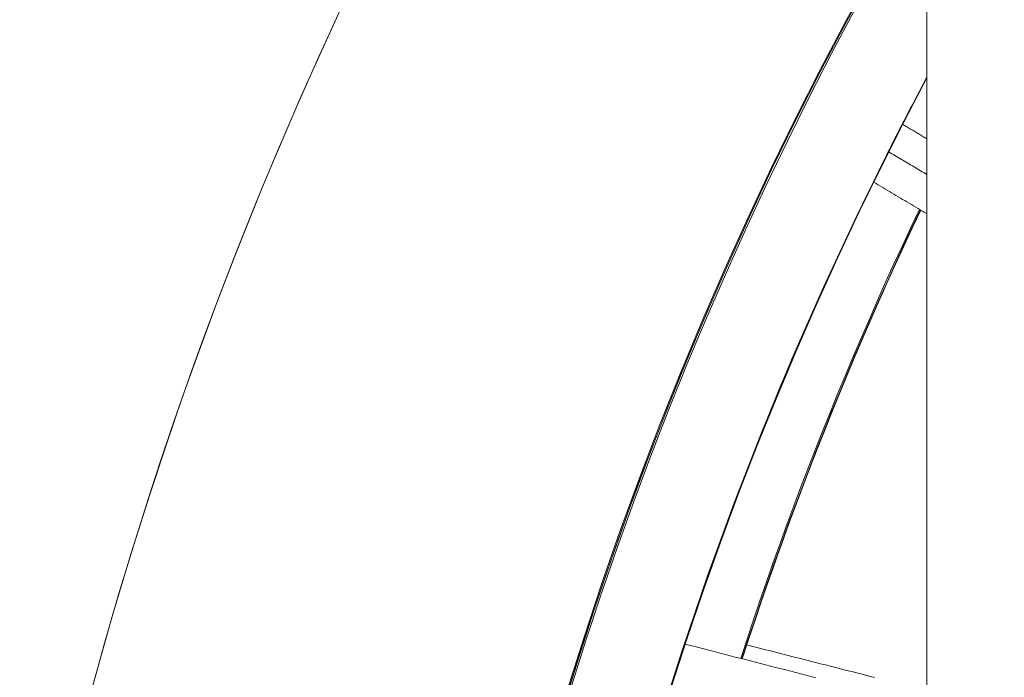
# Model space of a CAD drawing. Units: inches. Extents: x 41 to 460, y 123 to 358.
# Drawn here: x 91 to 94, y 153 to 155 of the extents above; entities that cross this region are included whole.
import ezdxf

# ---------------------------------------------------------------- set-up
doc = ezdxf.new("R2010")
doc.units = ezdxf.units.IN
doc.header["$MEASUREMENT"] = 0
doc.header["$PDMODE"] = 2
doc.header["$PDSIZE"] = 0.03
doc.layers.add('Unnamed [1]', color=7, linetype='Continuous', lineweight=0)
doc.styles.add('CK_TEXT_STYLE_0031', font='times.ttf', dxfattribs={"width": 0.75, "height": 2})
doc.styles.add('CK_TEXT_STYLE_0032', font='txt', dxfattribs={"width": 0.75, "height": 2})
doc.dimstyles.new('KEYCREATOR_DIMSTYLE', dxfattribs={"dimtxt": 2, "dimasz": 2, "dimexe": 0.5, "dimexo": 0.5, "dimgap": 0.5, "dimtad": 0, "dimtih": 1, "dimtoh": 1, "dimdec": 3, "dimzin": 4, "dimdsep": 46, "dimtxsty": 'CK_TEXT_STYLE_0031', "dimsah": 1, "dimcen": 0, "dimadec": 3, "dimazin": 0, "dimtfac": 1, "dimtdec": 3, "dimtofl": 0, "dimtmove": 0, "dimatfit": 3, "dimfxl": 1, "dimtolj": 1, "dimtzin": 0, "dimarcsym": 0})

# ---------------------------------------------------------------- blocks, each defined once
blk = doc.blocks.new('*D9')
at = {"layer": 'Defpoints', "color": 0}
for p in [(83.7698, 171.9074), (129.3985, 171.9074), (95.8802, 136.1639)]:
    blk.add_point(p, dxfattribs=at)
at = {"layer": 'Unnamed [1]', "color": 18, "lineweight": -2, "true_color": 0x000000}
for p, q in [((85.7698, 171.9074), (129.8985, 171.9074)), ((129.3985, 169.9074), (129.3985, 157.0862)), ((129.3985, 138.1639), (129.3985, 150.8422))]:
    blk.add_line(p, q, dxfattribs=at)
at = {"layer": 'Unnamed [1]', "color": 18, "true_color": 0x000000}
for points in [[(129.7318, 169.9074), (129.0651, 169.9074), (129.3985, 171.9074)], [(129.0651, 138.1639), (129.7318, 138.1639), (129.3985, 136.1639)]]:
    blk.add_solid(points, dxfattribs=at)
at = {"layer": 'Unnamed [1]', "color": 18, "lineweight": 0, "true_color": 0x000000, "insert": (129.3985, 153.9642), "char_height": 2, "attachment_point": 5, "line_spacing_factor": 0.96, "style": 'CK_TEXT_STYLE_0032'}
blk.add_mtext('\\A1;36"\\P{NOM}', dxfattribs=at)

msp = doc.modelspace()

# ---------------------------------------------------------------- linework, layer by layer
at = {"layer": 'Unnamed [1]', "color": 18, "linetype": 'Continuous', "lineweight": 0, "true_color": 0x000000}
msp.add_line((93.6802486, 157.408843), (93.6802486, 136.6639053), dxfattribs=at)
at = {"layer": 'Unnamed [1]', "color": 1, "linetype": 'Continuous', "lineweight": 0}
for points in [[(92.5714955, 152.5420141), (92.6242023, 152.7096916), (92.6793023, 152.8761667), (92.7367587, 153.0413891), (92.7965344, 153.2053086), (92.8585924, 153.3678749), (92.9228959, 153.5290379), (92.9894079, 153.6887473), (93.0580913, 153.846953), (93.1289068, 154.0036091), (93.201807, 154.1586831), (93.276743, 154.3121457), (93.3536659, 154.4639671), (93.4325268, 154.6141178), (93.5132768, 154.7625681)], [(93.5135449, 154.7563213), (93.4329267, 154.6079559), (93.354196, 154.4578935), (93.2774015, 154.306164), (93.2025922, 154.1527969), (93.1298167, 153.9978218), (93.0591241, 153.8412682), (92.9905614, 153.6831686), (92.9241679, 153.5235688), (92.8599807, 153.362519), (92.7980364, 153.2000694), (92.738372, 153.03627), (92.6810243, 152.8711711), (92.6260302, 152.7048227), (92.5734266, 152.5372751)], [(91.8738065, 154.6415404), (91.8070786, 154.4960396), (91.7421153, 154.349653), (91.6789267, 154.2023956), (91.617557, 154.0543635), (91.5580467, 153.9056558), (91.5003999, 153.756292), (91.4446209, 153.6062914), (91.3907137, 153.4556736), (91.3386827, 153.3044581), (91.288532, 153.1526643), (91.2402659, 153.0003117), (91.1938884, 152.8474197), (91.1494039, 152.6940079), (91.1068165, 152.5400956), (91.0661304, 152.3857024), (91.0273499, 152.2308478), (90.990479, 152.0755511), (90.9555221, 151.919832), (90.9224832, 151.7637097), (90.8913666, 151.6072035), (90.8621754, 151.4503311)], [(91.8738872, 154.6417136), (91.8321881, 154.5513482), (91.7911698, 154.460638), (91.7508347, 154.3695868), (91.7111852, 154.2781981), (91.6722237, 154.1864756), (91.6339649, 154.0944518), (91.5964251, 154.0021659), (91.5596051, 153.9096226), (91.5235061, 153.8168265), (91.4881291, 153.7237823), (91.453475, 153.6304948), (91.4195449, 153.5369685), (91.3863397, 153.4432081), (91.3538605, 153.3492183), (91.3221082, 153.2550038), (91.2910839, 153.1605692), (91.2607886, 153.0659192), (91.2312233, 152.9710586), (91.2023889, 152.8759918), (91.1742865, 152.7807237), (91.1469171, 152.6852589), (91.1202817, 152.589602), (91.0943813, 152.4937577)], [(92.5851677, 152.5585112), (92.6306008, 152.7023757), (92.6778861, 152.8456289), (92.7270155, 152.9882519), (92.7779807, 153.1302257), (92.8307736, 153.2715316), (92.885386, 153.4121505), (92.9418095, 153.5520635), (93.0000361, 153.6912518), (93.0600576, 153.8296963), (93.1218685, 153.9673759), (93.1854643, 154.1042687), (93.2508407, 154.2403526), (93.3179934, 154.3756055), (93.386918, 154.5100055), (93.4576101, 154.6435304)], [(93.6802486, 154.4375225), (93.5696918, 154.2241251), (93.463798, 154.0086014), (93.3625935, 153.791028), (93.2661049, 153.5714816), (93.1743586, 153.3500388), (93.0873811, 153.1267763), (93.0051986, 152.9017707), (92.9278378, 152.6750985), (92.855325, 152.4468366)], [(92.8922281, 152.5547875), (92.9414063, 152.706599), (92.9926001, 152.8573623), (93.0457822, 153.0070359), (93.1009252, 153.1555781), (93.1580017, 153.3029475), (93.2169844, 153.4491025), (93.2778416, 153.594008), (93.340536, 153.7376368), (93.4050299, 153.8799625), (93.4712858, 154.0209583), (93.539266, 154.1605978), (93.6089328, 154.2988545), (93.6802486, 154.4357017)], [(93.64703, 154.3745485), (93.6449414, 154.3705457), (93.6428543, 154.3665417), (93.6407685, 154.3625364), (93.6386841, 154.3585299), (93.6366012, 154.3545222), (93.6345196, 154.3505133), (93.6324394, 154.3465031), (93.6303607, 154.3424918), (93.6282833, 154.3384792), (93.6262074, 154.3344654), (93.6241328, 154.3304503), (93.6220597, 154.3264341), (93.619988, 154.3224166), (93.6179177, 154.3183979), (93.6158487, 154.314378), (93.6137813, 154.3103568), (93.6117152, 154.3063345), (93.6096505, 154.3023109), (93.6075872, 154.2982862), (93.6055254, 154.2942602), (93.6034649, 154.2902329), (93.6014059, 154.2862045), (93.5993483, 154.2821749), (93.5972922, 154.278144)], [(93.5815635, 154.2467782), (93.5828969, 154.2494129), (93.5842009, 154.2519885), (93.5854744, 154.254503), (93.5867163, 154.2569544), (93.5879257, 154.2593408), (93.5891015, 154.2616601), (93.5902426, 154.2639104), (93.5913481, 154.2660896), (93.5924168, 154.2681958), (93.5934476, 154.270227), (93.5944397, 154.2721812), (93.5953918, 154.2740564), (93.596303, 154.2758506), (93.5971722, 154.2775618), (93.5979984, 154.279188), (93.5987805, 154.2807273), (93.5995175, 154.2821776), (93.6002083, 154.2835369), (93.6008519, 154.2848033), (93.6014472, 154.2859747), (93.6019932, 154.2870493), (93.6024888, 154.2880249), (93.602933, 154.2888995), (93.6033248, 154.2896713), (93.603663, 154.2903382), (93.6039467, 154.2908982), (93.6041749, 154.2913493), (93.6043463, 154.2916895), (93.6044601, 154.2919169), (93.6045151, 154.2920294), (93.6045104, 154.2920251), (93.6044448, 154.2919019), (93.6043173, 154.2916579), (93.6041269, 154.2912911), (93.6038725, 154.2907994), (93.6035532, 154.2901811), (93.6031684, 154.2894348), (93.6027176, 154.2885594), (93.6022003, 154.2875538), (93.601616, 154.2864167), (93.6009643, 154.2851471), (93.6002445, 154.2837438), (93.5994564, 154.2822057), (93.5985993, 154.2805315), (93.5976727, 154.2787202), (93.5966763, 154.2767706), (93.5956094, 154.2746816), (93.5944717, 154.272452), (93.5932625, 154.2700806), (93.591978, 154.2675595), (93.5906005, 154.2648535), (93.5891088, 154.2619204), (93.5874, 154.2585568), (93.5851606, 154.2541431), (93.5827947, 154.2494759), (93.5808099, 154.2455567)], [(93.5809414, 154.2455587), (93.5836581, 154.2508211), (93.5862394, 154.2558085), (93.58868, 154.2605129), (93.5909748, 154.2649264), (93.5931186, 154.269041), (93.5951062, 154.2728488), (93.5969324, 154.2763419), (93.598592, 154.2795123), (93.6000799, 154.282352), (93.6013908, 154.2848531), (93.6025196, 154.2870078), (93.603461, 154.2888079), (93.60421, 154.2902456), (93.6047613, 154.291313), (93.6051097, 154.292002), (93.60525, 154.2923048), (93.6051771, 154.2922134), (93.6048858, 154.2917198), (93.6043709, 154.2908162), (93.6036271, 154.2894945), (93.6026494, 154.2877468), (93.6014324, 154.2855652), (93.5999711, 154.2829418), (93.5982603, 154.2798685)], [(93.5979597, 154.2793286), (93.5978249, 154.2790865), (93.5976888, 154.2788419), (93.5975512, 154.2785949), (93.5974123, 154.2783454), (93.5972719, 154.2780934), (93.5971302, 154.2778389), (93.5969871, 154.2775819), (93.5968425, 154.2773224), (93.5966966, 154.2770604), (93.5965492, 154.2767958), (93.5964004, 154.2765287), (93.5962502, 154.276259), (93.5960985, 154.2759867), (93.5959454, 154.2757119), (93.5957909, 154.2754344), (93.5956349, 154.2751544), (93.5954774, 154.2748717), (93.5953185, 154.2745864), (93.5951581, 154.2742985), (93.5949962, 154.2740079), (93.5948329, 154.2737146), (93.5946681, 154.2734187), (93.5945018, 154.2731201), (93.594334, 154.2728188)], [(93.5810491, 154.2461606), (93.5480928, 154.1804787), (93.5155167, 154.1144805), (93.4833245, 154.0481698), (93.4515198, 153.9815501), (93.4201061, 153.9146252), (93.3890869, 153.8473985), (93.3584659, 153.7798738), (93.3282465, 153.7120546), (93.2984324, 153.6439447), (93.2690271, 153.5755475), (93.2400341, 153.5068668), (93.2114571, 153.4379062), (93.1832996, 153.3686692), (93.1555651, 153.2991596), (93.1282573, 153.2293809), (93.1013796, 153.1593367), (93.0749357, 153.0890308), (93.0489291, 153.0184667), (93.0233634, 152.947648), (92.998242, 152.8765784), (92.9735687, 152.8052615), (92.9493469, 152.7337009), (92.9255802, 152.6619002), (92.9022723, 152.5898631)], [(93.5808099, 154.2455567), (93.5790146, 154.2420056), (93.5772809, 154.2385731), (93.5756098, 154.2352617), (93.5740026, 154.2320738), (93.5724603, 154.2290119), (93.5709842, 154.2260786), (93.5695752, 154.2232762), (93.5682346, 154.2206073), (93.5669634, 154.2180743), (93.5657628, 154.2156797), (93.564634, 154.213426), (93.563578, 154.2113156), (93.5625959, 154.209351), (93.561689, 154.2075347), (93.5608582, 154.2058692), (93.5601048, 154.204357), (93.5594299, 154.2030004), (93.5588346, 154.2018021), (93.55832, 154.2007644), (93.5578873, 154.1998899), (93.5575375, 154.1991809), (93.5572719, 154.1986401), (93.5570915, 154.1982698), (93.5569974, 154.1980725), (93.5569909, 154.1980508), (93.5570731, 154.1982069), (93.5572453, 154.1985434), (93.5575088, 154.1990625), (93.5578649, 154.1997668), (93.5583149, 154.2006586), (93.55886, 154.2017403), (93.5595014, 154.2030143), (93.5602405, 154.2044831), (93.5610786, 154.2061489), (93.5620168, 154.2080143), (93.5630566, 154.2100816), (93.5642172, 154.2123889), (93.5655058, 154.2149493), (93.5669047, 154.2177278), (93.5683964, 154.2206895), (93.5699633, 154.2237993), (93.5715879, 154.2270223), (93.5732526, 154.2303235), (93.5749398, 154.233668), (93.5766321, 154.2370206), (93.5783119, 154.2403466), (93.5799615, 154.2436108), (93.5815635, 154.2467782)], [(93.5571616, 154.1981689), (93.5571793, 154.1982328), (93.5572547, 154.1984106), (93.5573866, 154.1986992), (93.5575735, 154.1990962), (93.557814, 154.1995985), (93.5581067, 154.2002036), (93.5584502, 154.2009086), (93.5588431, 154.2017108), (93.559284, 154.2026073), (93.5597715, 154.2035955), (93.5603041, 154.2046725), (93.5608805, 154.2058356), (93.5614992, 154.2070821), (93.5621589, 154.2084091), (93.5628581, 154.2098139), (93.5635955, 154.2112937), (93.56437, 154.2128464), (93.565182, 154.2144725), (93.5660324, 154.216173), (93.5669218, 154.2179492), (93.5678513, 154.219802), (93.5688215, 154.2217325), (93.5698332, 154.223742), (93.5708873, 154.2258314), (93.5719846, 154.2280019), (93.5731258, 154.2302547), (93.5743118, 154.2325907), (93.5755433, 154.2350111), (93.5768213, 154.237517), (93.5781464, 154.2401095), (93.5795195, 154.2427897), (93.5809414, 154.2455587)], [(93.5814435, 154.2471252), (93.5814148, 154.2470563), (93.5813864, 154.2469876), (93.5813581, 154.2469192), (93.58133, 154.2468511), (93.5813021, 154.2467833), (93.5812744, 154.2467159), (93.5812469, 154.2466487), (93.5812196, 154.2465819), (93.5811925, 154.2465154), (93.5811656, 154.2464492), (93.5811389, 154.2463833), (93.5811124, 154.2463177), (93.581086, 154.2462525), (93.5810599, 154.2461876), (93.581034, 154.246123), (93.5810083, 154.2460587), (93.5809828, 154.2459948), (93.5809575, 154.2459312), (93.5809324, 154.2458679), (93.5809075, 154.245805), (93.5808828, 154.2457424), (93.5808583, 154.2456802), (93.580834, 154.2456183), (93.5808099, 154.2455567)], [(93.5624679, 154.207586), (93.5625227, 154.2076979), (93.5625536, 154.2077619), (93.5625603, 154.2077774), (93.5625423, 154.2077436), (93.5624995, 154.2076598), (93.5624312, 154.2075252), (93.5623373, 154.2073392), (93.5622173, 154.2071009), (93.5620709, 154.2068097), (93.5618976, 154.2064648), (93.5616972, 154.2060655), (93.5614692, 154.2056111), (93.5612133, 154.2051008), (93.560929, 154.2045339), (93.5606162, 154.2039096), (93.5602742, 154.2032273), (93.5599029, 154.2024862), (93.5595018, 154.2016855), (93.5590706, 154.2008246), (93.5586089, 154.1999027), (93.5581163, 154.198919), (93.5575924, 154.1978729), (93.5570369, 154.1967636), (93.5564494, 154.1955903), (93.5558296, 154.1943524), (93.5551195, 154.192933), (93.5542734, 154.19124), (93.5533097, 154.1893098), (93.5522463, 154.1871788), (93.5511015, 154.1848833), (93.5498934, 154.1824598), (93.5486401, 154.1799445), (93.5473599, 154.1773739), (93.5460707, 154.1747844), (93.5447909, 154.1722123), (93.5435385, 154.169694), (93.5423317, 154.1672659), (93.5411886, 154.1649644), (93.5401274, 154.1628259), (93.5391663, 154.1608866)], [(93.5393036, 154.1608974), (93.5408123, 154.1639444), (93.5422949, 154.1669376), (93.5437486, 154.1698713), (93.5451704, 154.1727397), (93.5465575, 154.1755372), (93.5479069, 154.1782579), (93.5492158, 154.1808962), (93.5504814, 154.1834464), (93.5517006, 154.1859026), (93.5528706, 154.1882593), (93.5539886, 154.1905106), (93.5550516, 154.1926508), (93.5560567, 154.1946743), (93.5570011, 154.1965752), (93.5578818, 154.1983479), (93.558696, 154.1999866), (93.5594408, 154.2014856), (93.5601133, 154.2028392), (93.5607106, 154.2040416), (93.5612298, 154.2050871), (93.561668, 154.2059701), (93.5620224, 154.2066847), (93.56229, 154.2072253), (93.5624679, 154.207586)], [(93.5391663, 154.1608866), (93.5373761, 154.1572701), (93.5356494, 154.1537799), (93.5339876, 154.1504191), (93.5323923, 154.147191), (93.5308648, 154.1440986), (93.5294067, 154.1411451), (93.5280196, 154.1383337), (93.5267049, 154.1356674), (93.525464, 154.1331495), (93.5242986, 154.130783), (93.5232101, 154.1285711), (93.5222, 154.126517), (93.5212698, 154.1246238), (93.5204211, 154.1228946), (93.5196552, 154.1213325), (93.5189737, 154.1199408), (93.5183781, 154.1187226), (93.5178699, 154.1176809), (93.5174507, 154.116819), (93.5171218, 154.11614), (93.5168848, 154.1156469), (93.5167412, 154.1153431), (93.5166925, 154.1152316), (93.5167402, 154.1153155)], [(93.5167402, 154.1153155), (93.5168199, 154.1154689), (93.5169374, 154.1156992), (93.5170936, 154.1160079), (93.5172892, 154.1163966), (93.5175249, 154.1168668), (93.5178016, 154.1174203), (93.51812, 154.1180585), (93.5184809, 154.1187831), (93.518885, 154.1195957), (93.5193331, 154.1204977), (93.519826, 154.121491), (93.5203645, 154.1225769), (93.5209493, 154.1237571), (93.5215811, 154.1250333), (93.5222609, 154.126407), (93.5229892, 154.1278797), (93.5237661, 154.1294513), (93.524588, 154.1311147), (93.5254505, 154.1328607), (93.5263492, 154.1346805), (93.5272798, 154.1365651), (93.5282379, 154.1385055), (93.5292191, 154.1404927), (93.530219, 154.1425177), (93.5312332, 154.1445715), (93.5322573, 154.1466453), (93.5332871, 154.1487299), (93.534318, 154.1508165), (93.5353457, 154.152896), (93.5363658, 154.1549594), (93.5373739, 154.1569979), (93.5383657, 154.1590024)], [(93.5383657, 154.1590024), (93.5384049, 154.1590817), (93.5384442, 154.159161), (93.5384834, 154.1592402), (93.5385226, 154.1593194), (93.5385618, 154.1593986), (93.5386009, 154.1594778), (93.5386401, 154.1595569), (93.5386793, 154.159636), (93.5387184, 154.1597151), (93.5387575, 154.1597941), (93.5387966, 154.1598731), (93.5388357, 154.1599521), (93.5388748, 154.160031), (93.5389138, 154.1601099), (93.5389529, 154.1601888), (93.5389919, 154.1602677), (93.5390309, 154.1603465), (93.5390699, 154.1604253), (93.5391089, 154.160504), (93.5391479, 154.1605828), (93.5391868, 154.1606615), (93.5392258, 154.1607401), (93.5392647, 154.1608188), (93.5393036, 154.1608974)], [(93.6573404, 154.0302433), (93.6309075, 153.9743489), (93.6047752, 153.9182961), (93.5789447, 153.862086), (93.5534166, 153.8057197), (93.5281918, 153.7491985), (93.5032714, 153.6925234), (93.478656, 153.6356956), (93.4543466, 153.5787162), (93.430344, 153.5215863), (93.4066492, 153.4643072), (93.3832629, 153.40688), (93.3601861, 153.3493058), (93.3374197, 153.2915857), (93.3149644, 153.2337209), (93.2928212, 153.1757125), (93.2709909, 153.1175618), (93.2494744, 153.0592698), (93.2282727, 153.0008376), (93.2073864, 152.9422665), (93.1868166, 152.8835575), (93.166564, 152.8247118), (93.1466297, 152.7657306), (93.1270143, 152.706615), (93.1077188, 152.6473661)], [(93.1112318, 152.6464623), (93.1306791, 152.7060935), (93.1504405, 152.7655617), (93.1705139, 152.8248645), (93.1908972, 152.8840001), (93.2115886, 152.9429661), (93.2325859, 153.0017606), (93.2538873, 153.0603814), (93.2754906, 153.1188265), (93.297394, 153.1770936), (93.3195954, 153.2351806), (93.3420927, 153.2930856), (93.3648841, 153.3508063), (93.3879675, 153.4083407), (93.4113409, 153.4656865), (93.4350023, 153.5228418), (93.4589497, 153.5798045), (93.4831811, 153.6365723), (93.5076945, 153.6931432), (93.5324879, 153.749515), (93.5575593, 153.8056858), (93.5829068, 153.8616533), (93.6085282, 153.9174154), (93.6344217, 153.97297), (93.6605852, 154.0283151)], [(93.1118019, 152.6463156), (93.1261222, 152.6902226), (93.1406318, 152.7341048), (93.1553305, 152.7779603), (93.1702179, 152.8217874), (93.1852937, 152.8655845), (93.2005577, 152.9093497), (93.2160096, 152.9530814), (93.231649, 152.9967777), (93.2474757, 153.040437), (93.2634894, 153.0840575), (93.2796897, 153.1276375), (93.2960763, 153.1711752), (93.3126491, 153.214669), (93.3294076, 153.258117), (93.3463516, 153.3015175), (93.3634808, 153.3448689), (93.3807945, 153.3881687), (93.3982908, 153.4314124), (93.4159674, 153.4745946), (93.4338219, 153.5177103), (93.4518521, 153.5607541), (93.4700556, 153.6037208), (93.4884302, 153.6466053), (93.5069734, 153.6894022), (93.5256831, 153.7321064), (93.5445568, 153.7747126), (93.5635924, 153.8172156), (93.5827874, 153.8596101), (93.6021396, 153.9018911), (93.6216467, 153.9440531), (93.6413063, 153.9860911), (93.6611161, 154.0279997)], [(93.6613437, 154.0278644), (93.635187, 153.9725275), (93.6093003, 153.9169812), (93.5836856, 153.8612274), (93.5583447, 153.8052684), (93.5332798, 153.7491062), (93.5084928, 153.692743), (93.4839857, 153.6361808), (93.4597606, 153.5794218), (93.4358194, 153.5224681), (93.4121641, 153.4653217), (93.3887967, 153.4079849), (93.3657192, 153.3504597), (93.3429337, 153.2927482), (93.320442, 153.2348525), (93.2982463, 153.1767748), (93.2763485, 153.1185171), (93.2547505, 153.0600816), (93.2334545, 153.0014704), (93.2124624, 152.9426856), (93.1917762, 152.8837293), (93.1713979, 152.8246035), (93.1513294, 152.7653105), (93.1315729, 152.7058524), (93.1121303, 152.6462311)], [(93.0077534, 153.7234458), (92.9436775, 153.5709837), (92.8818061, 153.4176893), (92.8221456, 153.2635879), (92.7647025, 153.1087043), (92.7094833, 152.9530635), (92.6564945, 152.7966906), (92.6057426, 152.6396105), (92.557234, 152.4818483)], [(92.8843222, 152.5349834), (92.9120018, 152.622025), (92.9403655, 152.7087819), (92.9694111, 152.7952502), (92.9991365, 152.8814262), (93.0295394, 152.9673057), (93.0606178, 153.0528852), (93.0923695, 153.1381605), (93.1247922, 153.2231279), (93.157884, 153.3077835), (93.1916426, 153.3921234), (93.2260658, 153.4761437), (93.2611516, 153.5598405)], [(92.9343492, 152.688275), (92.9344154, 152.6884801), (92.9344637, 152.6886306), (92.9344939, 152.6887258), (92.9345056, 152.6887648), (92.9344986, 152.6887468), (92.9344726, 152.6886708), (92.9344273, 152.688536), (92.9343624, 152.6883417), (92.9342777, 152.6880869), (92.9341728, 152.6877708), (92.9340474, 152.6873925), (92.9339014, 152.6869512), (92.9337343, 152.6864461), (92.933546, 152.6858762), (92.9333361, 152.6852408), (92.9331044, 152.684539), (92.9328505, 152.68377), (92.9325742, 152.6829328), (92.9322752, 152.6820267), (92.9319532, 152.6810508), (92.931608, 152.6800043), (92.9312392, 152.6788862), (92.9308466, 152.6776959), (92.9304299, 152.6764323), (92.9299888, 152.6750947), (92.9294821, 152.6735565), (92.9288775, 152.6717183), (92.928188, 152.6696196), (92.9274266, 152.6673), (92.9266062, 152.664799), (92.92574, 152.6621563), (92.9248408, 152.6594115), (92.9239217, 152.6566041), (92.9229956, 152.6537738), (92.9220756, 152.65096), (92.9211747, 152.6482024), (92.9203057, 152.6455406), (92.9194818, 152.6430142), (92.918716, 152.6406627), (92.9180211, 152.6385257)], [(92.9181804, 152.6386091), (92.9192172, 152.6418029), (92.9202351, 152.6449367), (92.9212322, 152.6480052), (92.9222069, 152.6510034), (92.9231575, 152.6539261), (92.9240822, 152.6567682), (92.9249794, 152.6595245), (92.9258473, 152.6621899), (92.9266841, 152.6647592), (92.9274883, 152.6672273), (92.928258, 152.6695891), (92.9289915, 152.6718394), (92.9296872, 152.673973), (92.9303433, 152.6759849), (92.9309581, 152.6778699), (92.9315298, 152.6796228), (92.9320569, 152.6812385), (92.9325374, 152.6827118), (92.9329698, 152.6840377), (92.9333523, 152.685211), (92.9336832, 152.6862265), (92.9339608, 152.6870791), (92.9341834, 152.6877636), (92.9343492, 152.688275)], [(92.9200323, 152.6420159), (92.9212104, 152.6457369), (92.9223492, 152.6493423), (92.9234477, 152.6528282), (92.924505, 152.6561908), (92.9255202, 152.6594263), (92.9264924, 152.6625308), (92.9274207, 152.6655006), (92.9283041, 152.6683318), (92.9291416, 152.6710205), (92.9299325, 152.6735629), (92.9306757, 152.6759553), (92.9313703, 152.6781937), (92.9320154, 152.6802743), (92.9326102, 152.6821934), (92.9331535, 152.683947), (92.9336446, 152.6855314), (92.9340825, 152.6869427), (92.9344663, 152.6881772), (92.934795, 152.6892308), (92.9350678, 152.6900999), (92.9352837, 152.6907807), (92.9354418, 152.6912691), (92.9355411, 152.6915616), (92.9355807, 152.6916541)], [(92.9180211, 152.6385257), (92.9167753, 152.6346868), (92.9155718, 152.6309758), (92.914412, 152.6273967), (92.9132971, 152.6239536), (92.9122283, 152.6206504), (92.9112069, 152.6174912), (92.9102342, 152.61448), (92.9093114, 152.6116209), (92.9084397, 152.6089178), (92.9076204, 152.6063748), (92.9068548, 152.603996), (92.906144, 152.6017853), (92.9054894, 152.5997468), (92.9048922, 152.5978845), (92.9043536, 152.5962024), (92.9038749, 152.5947046), (92.9034574, 152.5933951), (92.9031022, 152.5922779), (92.9028107, 152.591357), (92.9025841, 152.5906365), (92.9024236, 152.5901204), (92.9023305, 152.5898127), (92.9023061, 152.5897175), (92.9023515, 152.5898388)], [(92.919896, 152.6420169), (92.9188147, 152.6388895), (92.9177679, 152.6358552), (92.9167557, 152.6329148), (92.9157783, 152.6300696), (92.9148362, 152.6273204), (92.9139294, 152.6246683), (92.9130582, 152.6221143), (92.912223, 152.6196595), (92.9114238, 152.6173049), (92.9106611, 152.6150514), (92.909935, 152.6129002), (92.9092457, 152.6108522), (92.9085935, 152.6089085), (92.9079787, 152.6070701), (92.9074015, 152.6053381), (92.9068622, 152.6037133), (92.9063609, 152.602197), (92.905898, 152.60079), (92.9054737, 152.5994934), (92.9050882, 152.5983083), (92.9047418, 152.5972357), (92.9044347, 152.5962765), (92.9041672, 152.5954318), (92.9039395, 152.5947027), (92.9037518, 152.5940902), (92.9036045, 152.5935952), (92.9034977, 152.5932189), (92.9034317, 152.5929621), (92.9034068, 152.5928261), (92.9034231, 152.5928117), (92.903481, 152.59292), (92.9035807, 152.5931521), (92.9037224, 152.5935089), (92.9039064, 152.5939915), (92.9041329, 152.5946009), (92.9044021, 152.595338), (92.9047141, 152.5962034), (92.9050689, 152.5971974), (92.9054665, 152.5983204), (92.905907, 152.5995729), (92.9063903, 152.6009551), (92.9069166, 152.6024677), (92.9074857, 152.6041108), (92.9080977, 152.605885), (92.9087527, 152.6077907), (92.9094507, 152.6098281), (92.9101916, 152.6119979), (92.9109755, 152.6143002), (92.9118025, 152.6167357), (92.9126533, 152.6192411), (92.9135673, 152.621952), (92.9146326, 152.6251668), (92.915931, 152.6291632), (92.9174011, 152.6337488), (92.9188384, 152.6382608), (92.9200323, 152.6420159)], [(92.9039701, 152.5924746), (92.9039193, 152.5923082), (92.9038913, 152.592213), (92.9038862, 152.5921897), (92.9039044, 152.5922389), (92.903946, 152.5923614), (92.9040113, 152.5925578), (92.9041005, 152.5928287), (92.9042137, 152.5931747), (92.9043513, 152.5935967), (92.9045134, 152.5940951), (92.9047002, 152.5946707), (92.904912, 152.5953241), (92.905149, 152.596056), (92.9054115, 152.596867), (92.9056995, 152.5977578), (92.9060135, 152.5987291), (92.9063535, 152.5997814), (92.9067198, 152.6009156), (92.9071126, 152.6021321), (92.9075322, 152.6034317), (92.9079844, 152.6048321), (92.9084729, 152.606345), (92.9089952, 152.6079616), (92.9095484, 152.6096735), (92.9101298, 152.6114721), (92.9107365, 152.6133488), (92.9113659, 152.6152949), (92.9120153, 152.6173021), (92.9126817, 152.6193616), (92.9133625, 152.6214648), (92.914055, 152.6236033), (92.9147563, 152.6257684), (92.9154638, 152.6279516), (92.9161746, 152.6301443), (92.916886, 152.6323378), (92.9175953, 152.6345237), (92.9182996, 152.6366933), (92.9189963, 152.6388381), (92.9196825, 152.6409495), (92.9203556, 152.6430189)], [(92.9072436, 152.6048272), (92.9076189, 152.605986), (92.9080083, 152.6071887), (92.9084109, 152.6084322), (92.9088256, 152.6097137), (92.9092515, 152.6110299), (92.9096877, 152.612378), (92.9101331, 152.6137547), (92.9105868, 152.6151572), (92.9110478, 152.6165823), (92.9115151, 152.618027), (92.9119878, 152.6194883), (92.9124649, 152.6209631), (92.9129455, 152.6224484), (92.9134285, 152.6239411), (92.913913, 152.6254383), (92.914398, 152.6269368), (92.9148825, 152.6284336), (92.9153657, 152.6299257), (92.9158464, 152.6314101), (92.9163238, 152.6328836), (92.9167969, 152.6343434), (92.9172646, 152.6357862), (92.9177261, 152.6372091), (92.9181804, 152.6386091)], [(92.919896, 152.6420169), (92.919383, 152.640439), (92.9188773, 152.6388824), (92.9183788, 152.6373473), (92.9178877, 152.635834), (92.917404, 152.6343427), (92.9169278, 152.6328736), (92.9164592, 152.6314268), (92.9159981, 152.6300027), (92.9155446, 152.6286013), (92.9150989, 152.6272229), (92.9146609, 152.6258678), (92.9142307, 152.6245361), (92.9138084, 152.623228), (92.913394, 152.6219438), (92.9129876, 152.6206836), (92.9125893, 152.6194477), (92.912199, 152.6182362), (92.9118169, 152.6170494), (92.911443, 152.6158875), (92.9110774, 152.6147506), (92.9107201, 152.6136391), (92.9103712, 152.6125531), (92.9100307, 152.6114928), (92.9096987, 152.6104584)], [(92.924145, 152.6550441), (92.9239734, 152.654519), (92.9237971, 152.6539796), (92.9236168, 152.6534277), (92.9234329, 152.6528648), (92.9232462, 152.6522929), (92.923057, 152.6517136), (92.9228661, 152.6511286), (92.9226739, 152.6505398), (92.9224811, 152.6499489), (92.9222882, 152.6493576), (92.9220957, 152.6487677), (92.9219043, 152.6481808), (92.9217145, 152.6475988), (92.9215269, 152.6470235), (92.9213421, 152.6464564), (92.9211606, 152.6458995), (92.9209829, 152.6453544), (92.9208097, 152.6448229), (92.9206416, 152.6443067), (92.920479, 152.6438076), (92.9203226, 152.6433273), (92.9201729, 152.6428676), (92.9200305, 152.6424302), (92.919896, 152.6420169)], [(92.9023515, 152.5898388), (92.9023724, 152.5898988), (92.9023972, 152.589971), (92.9024259, 152.5900554), (92.9024585, 152.590152), (92.9024951, 152.5902608), (92.9025357, 152.590382), (92.9025802, 152.5905156), (92.9026288, 152.5906616), (92.9026814, 152.5908201), (92.902738, 152.5909912), (92.9027987, 152.5911748), (92.9028635, 152.5913711), (92.9029323, 152.59158), (92.9030053, 152.5918017), (92.9030823, 152.5920362), (92.9031635, 152.5922836), (92.9032489, 152.5925438), (92.9033384, 152.592817), (92.9034321, 152.5931032), (92.90353, 152.5934024), (92.9036322, 152.5937148), (92.9037385, 152.5940403), (92.9038491, 152.594379), (92.903964, 152.594731)]]:
    msp.add_lwpolyline(points, dxfattribs=at)
for points in [[(93.6054241, 154.2924436, 0), (93.6085418, 154.2905644, 0), (93.6116595, 154.2886852, 0), (93.6147771, 154.286806, 0), (93.6178948, 154.2849268, 0), (93.6210125, 154.2830476, 0), (93.6241302, 154.2811684, 0), (93.6272479, 154.2792892, 0), (93.6303656, 154.27741, 0), (93.6334833, 154.2755308, 0), (93.636601, 154.2736516, 0), (93.6397186, 154.2717724, 0), (93.6428363, 154.2698932, 0), (93.645954, 154.268014, 0), (93.6490717, 154.2661348, 0), (93.6521894, 154.2642556, 0), (93.6553071, 154.2623765, 0), (93.6584248, 154.2604973, 0), (93.6615425, 154.2586181, 0), (93.6646601, 154.2567389, 0), (93.6677778, 154.2548597, 0), (93.6708955, 154.2529805, 0), (93.6740132, 154.2511013, 0), (93.6771309, 154.2492221, 0), (93.6802486, 154.2473429, 0)], [(93.5576065, 154.1979008, 0), (93.5575879, 154.197912, 0), (93.5575694, 154.1979231, 0), (93.5575508, 154.1979343, 0), (93.5575323, 154.1979455, 0), (93.5575137, 154.1979567, 0), (93.5574952, 154.1979679, 0), (93.5574766, 154.197979, 0), (93.5574581, 154.1979902, 0), (93.5574395, 154.1980014, 0), (93.557421, 154.1980126, 0), (93.5574024, 154.1980238, 0), (93.5573839, 154.198035, 0), (93.5573653, 154.1980461, 0), (93.5573468, 154.1980573, 0), (93.5573282, 154.1980685, 0), (93.5573097, 154.1980797, 0), (93.5572911, 154.1980909, 0), (93.5572726, 154.198102, 0), (93.557254, 154.1981132, 0), (93.5572355, 154.1981244, 0), (93.5572169, 154.1981356, 0), (93.5571984, 154.1981468, 0), (93.5571798, 154.1981579, 0), (93.5571613, 154.1981691, 0)], [(93.6802486, 154.1375482, 0), (93.6753439, 154.1404627, 0), (93.6704392, 154.1433773, 0), (93.6655346, 154.1462918, 0), (93.6606299, 154.1492064, 0), (93.6557252, 154.152121, 0), (93.6508205, 154.1550355, 0), (93.6459159, 154.1579501, 0), (93.6410112, 154.1608647, 0), (93.6361065, 154.1637792, 0), (93.6312019, 154.1666938, 0), (93.6262972, 154.1696083, 0), (93.6213925, 154.1725229, 0), (93.6164878, 154.1754375, 0), (93.6115832, 154.178352, 0), (93.6066785, 154.1812666, 0), (93.6017738, 154.1841812, 0), (93.5968692, 154.1870957, 0), (93.5919645, 154.1900103, 0), (93.5870598, 154.1929248, 0), (93.5821551, 154.1958394, 0), (93.5772505, 154.198754, 0), (93.5723458, 154.2016685, 0), (93.5674411, 154.2045831, 0), (93.5625365, 154.2074976, 0)], [(93.5171633, 154.113542, 0), (93.5239585, 154.1095039, 0), (93.5307537, 154.1054659, 0), (93.537549, 154.1014279, 0), (93.5443442, 154.0973899, 0), (93.5511394, 154.0933519, 0), (93.5579346, 154.0893139, 0), (93.5647298, 154.0852759, 0), (93.5715251, 154.0812379, 0), (93.5783203, 154.0771999, 0), (93.5851155, 154.0731619, 0), (93.5919107, 154.0691239, 0), (93.5987059, 154.0650859, 0), (93.6055012, 154.0610479, 0), (93.6122964, 154.0570099, 0), (93.6190916, 154.0529719, 0), (93.6258868, 154.0489339, 0), (93.632682, 154.0448959, 0), (93.6394773, 154.0408579, 0), (93.6462725, 154.0368198, 0), (93.6530677, 154.0327818, 0), (93.6598629, 154.0287438, 0), (93.6666581, 154.0247058, 0), (93.6734534, 154.0206678, 0), (93.6802486, 154.0166298, 0)], [(92.9355765, 152.6916553, 0), (92.9666045, 152.6836724, 0), (92.9976325, 152.6756894, 0), (93.0286605, 152.6677065, 0), (93.0596885, 152.6597235, 0), (93.0907165, 152.6517406, 0), (93.1217445, 152.6437577, 0), (93.1527725, 152.6357747, 0), (93.1838005, 152.6277918, 0), (93.2148285, 152.6198089, 0), (93.2458566, 152.6118259, 0), (93.2768846, 152.603843, 0), (93.3079126, 152.59586, 0), (93.3389406, 152.5878771, 0)], [(93.1259994, 152.6888761, 0), (93.1375463, 152.6859382, 0), (93.1490931, 152.6830003, 0), (93.16064, 152.6800624, 0), (93.1721869, 152.6771246, 0), (93.1837337, 152.6741867, 0), (93.1952806, 152.6712488, 0), (93.2068274, 152.668311, 0), (93.2183743, 152.6653731, 0), (93.2299211, 152.6624352, 0), (93.241468, 152.6594974, 0), (93.2530149, 152.6565595, 0), (93.2645617, 152.6536216, 0), (93.2761086, 152.6506837, 0), (93.2876554, 152.6477459, 0), (93.2992023, 152.644808, 0), (93.3107491, 152.6418701, 0), (93.322296, 152.6389323, 0), (93.3338429, 152.6359944, 0), (93.3453897, 152.6330565, 0), (93.3569366, 152.6301186, 0), (93.3684834, 152.6271808, 0), (93.3800303, 152.6242429, 0), (93.3915771, 152.621305, 0), (93.403124, 152.6183672, 0), (93.4146709, 152.6154293, 0), (93.4262177, 152.6124914, 0), (93.4377646, 152.6095536, 0), (93.4493114, 152.6066157, 0), (93.4608583, 152.6036778, 0), (93.4724051, 152.6007399, 0), (93.483952, 152.5978021, 0), (93.4954989, 152.5948642, 0), (93.5070457, 152.5919263, 0), (93.5185926, 152.5889885, 0)]]:
    msp.add_polyline3d(points, dxfattribs=at)

# ---------------------------------------------------------------- dimensions: what is measured, and where the dimension line sits
at = {"layer": 'Unnamed [1]', "color": 18, "lineweight": 0, "true_color": 0x000000}
dim = msp.add_linear_dim(base=(129.3984833, 171.9074085), p1=(95.8802486, 136.1639053), p2=(83.7697754, 171.9074085), angle=90, text='36"\\P{NOM}', dimstyle='KEYCREATOR_DIMSTYLE', override={"dimexo": 2, "dimtxsty": 'CK_TEXT_STYLE_0032', "dimse1": 1}, dxfattribs=at)
dim.commit()
dim.dimension.update_dxf_attribs({"geometry": '*D9', "text_midpoint": (129.3984833, 153.9641876), "dimtype": 160, "text_rotation": 360})

doc.saveas('drawing.dxf')
